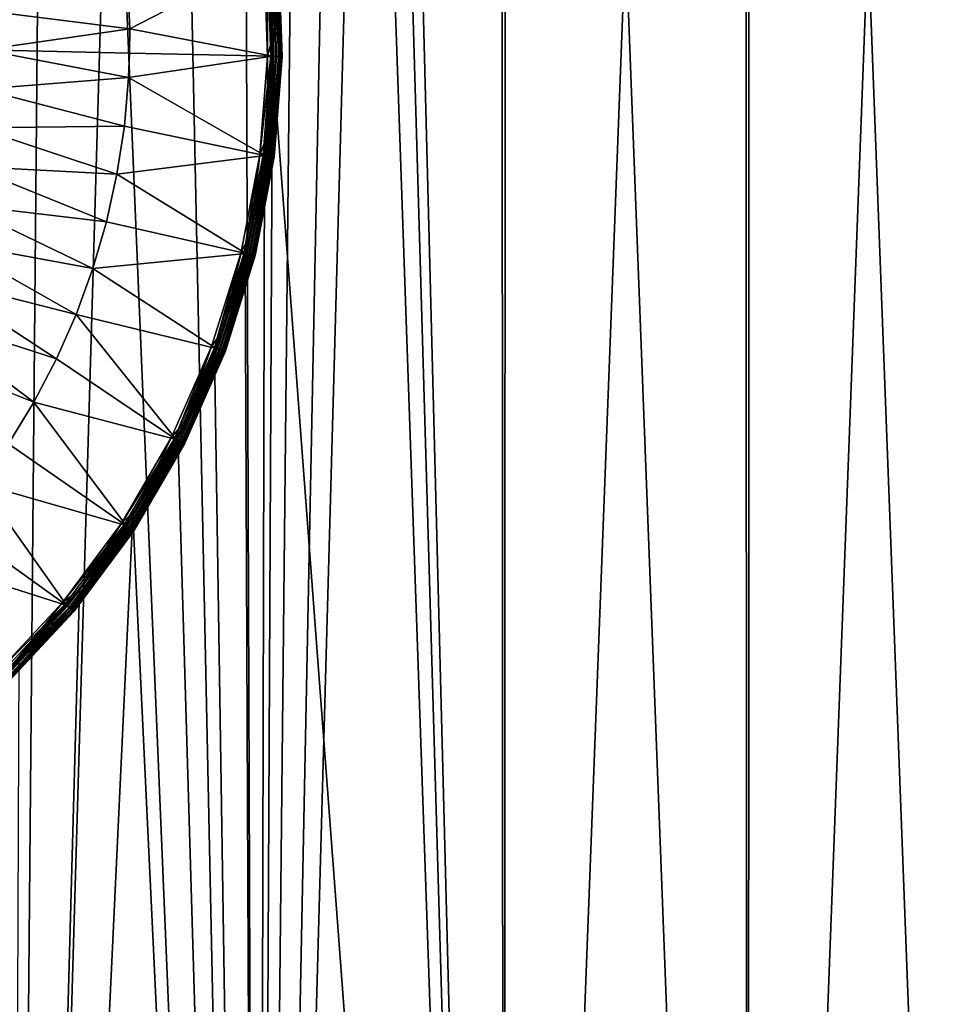
# Model space of a CAD drawing. Extents: x -30 to 330, y 0 to 272.
# Drawn here: x 102 to 105, y 23 to 26 of the extents above; entities that cross this region are included whole.
import ezdxf

# ---------------------------------------------------------------- set-up
doc = ezdxf.new("R2010")
doc.units = 0
doc.header["$MEASUREMENT"] = 0

msp = doc.modelspace()

# ---------------------------------------------------------------- linework, layer by layer
for points in [[(103.874962, 37.299999, -18.600662), (103.066589, 26.126709, -18.750895), (103.055183, 26.474222, -18.752756)], [(103.865662, 15.5, -18.602598), (103.066589, 26.126709, -18.750895), (103.874962, 37.299999, -18.600662)], [(103.865662, 15.5, 18.602598), (103.853577, 37.299999, 18.605106), (103.496033, 29.833422, 18.675592)], [(103.865662, 15.5, 18.602598), (104.696075, 37.299999, 18.410509), (103.853577, 37.299999, 18.605106)], [(103.865662, 15.5, 18.602598), (104.708351, 15.5, 18.407375), (104.696075, 37.299999, 18.410509)], [(104.708351, 15.5, -18.407375), (103.865662, 15.5, -18.602598), (103.874962, 37.299999, -18.600662)], [(104.708351, 15.5, -18.407375), (103.874962, 37.299999, -18.600662), (104.717239, 37.299999, -18.405098)], [(104.708351, 15.5, 18.407375), (105.528854, 37.299999, 18.177782), (104.696075, 37.299999, 18.410509)], [(104.708351, 15.5, 18.407375), (105.541275, 15.5, 18.174), (105.528854, 37.299999, 18.177782)], [(105.541275, 15.5, -18.174), (104.708351, 15.5, -18.407375), (104.717239, 37.299999, -18.405098)], [(105.541275, 15.5, -18.174), (104.717239, 37.299999, -18.405098), (105.549751, 37.299999, -18.171413)], [(103.865662, 15.5, 18.602598), (103.496033, 29.833422, 18.675592), (103.458794, 29.46452, 18.682526)], [(103.865662, 15.5, 18.602598), (103.458794, 29.46452, 18.682526), (103.391769, 29.136335, 18.694811)], [(103.014969, 15.5, 18.759264), (103.865662, 15.5, 18.602598), (103.391769, 29.136335, 18.694811)], [(103.014969, 15.5, 18.759264), (103.391769, 29.136335, 18.694811), (103.281029, 28.78145, 18.714563)], [(103.014969, 15.5, 18.759264), (103.281029, 28.78145, 18.714563), (103.149406, 28.473162, 18.737162)], [(103.014969, 15.5, 18.759264), (103.149406, 28.473162, 18.737162), (102.969452, 28.147337, 18.766521)], [(103.014969, 15.5, 18.759264), (102.969452, 28.147337, 18.766521), (102.755547, 27.841997, 18.799122)], [(103.014969, 15.5, 18.759264), (102.755547, 27.841997, 18.799122), (102.509834, 27.560585, 18.8335)], [(102.15802, 15.5, 18.877048), (103.014969, 15.5, 18.759264), (102.509834, 27.560585, 18.8335)], [(102.15802, 15.5, 18.877048), (102.509834, 27.560585, 18.8335), (102.263786, 27.330679, 18.864656)], [(102.15802, 15.5, 18.877048), (102.263786, 27.330679, 18.864656), (101.966339, 27.104574, 18.897976)], [(103.067467, 26.200001, -19), (103.037666, 26.473988, -19), (103.04818, 26.543447, -19)], [(103.055183, 26.474222, -18.752756), (103.067467, 26.200001, -19), (103.04818, 26.543447, -19)], [(102.565559, 26.395172, -19.264618), (103.055061, 26.475555, -19.096851), (102.57283, 26.226959, -19.264618)], [(102.57283, 26.226959, -19.264618), (103.055061, 26.475555, -19.096851), (103.066704, 26.131763, -19.096851)], [(103.048752, 26.474987, -19.001253), (103.037666, 26.473988, -19), (103.049248, 26.132153, -19)], [(103.049248, 26.132153, -19), (103.037666, 26.473988, -19), (103.067467, 26.200001, -19)], [(103.048752, 26.474987, -19.001253), (103.07093, 26.13167, -19.004951), (103.059273, 26.475935, -19.004951)], [(103.048752, 26.474987, -19.001253), (103.049248, 26.132153, -19), (103.060371, 26.131905, -19.001253)], [(103.048752, 26.474987, -19.001253), (103.060371, 26.131905, -19.001253), (103.07093, 26.13167, -19.004951)], [(103.065773, 26.476521, -19.091278), (103.066704, 26.131763, -19.096851), (103.055061, 26.475555, -19.096851)], [(103.055183, 26.474222, -18.752756), (103.066589, 26.126709, -18.750895), (103.067467, 26.200001, -19)], [(103.059273, 26.475935, -19.004951), (103.080414, 26.13146, -19.010908), (103.068718, 26.476788, -19.010908)], [(103.059273, 26.475935, -19.004951), (103.07093, 26.13167, -19.004951), (103.080414, 26.13146, -19.010908)], [(103.074829, 26.477339, -19.083282), (103.077454, 26.131525, -19.091278), (103.065773, 26.476521, -19.091278)], [(103.065773, 26.476521, -19.091278), (103.077454, 26.131525, -19.091278), (103.066704, 26.131763, -19.096851)], [(103.068718, 26.476788, -19.010908), (103.088326, 26.131283, -19.018826), (103.076599, 26.477499, -19.018826)], [(103.068718, 26.476788, -19.010908), (103.080414, 26.13146, -19.010908), (103.088326, 26.131283, -19.018826)], [(103.081711, 26.477959, -19.073336), (103.086548, 26.131323, -19.083282), (103.074829, 26.477339, -19.083282)], [(103.074829, 26.477339, -19.083282), (103.086548, 26.131323, -19.083282), (103.077454, 26.131525, -19.091278)], [(103.076599, 26.477499, -19.018826), (103.094284, 26.131151, -19.028305), (103.082535, 26.478033, -19.028305)], [(103.076599, 26.477499, -19.018826), (103.088326, 26.131283, -19.018826), (103.094284, 26.131151, -19.028305)], [(103.086006, 26.478346, -19.062021), (103.093452, 26.131168, -19.073336), (103.081711, 26.477959, -19.073336)], [(103.081711, 26.477959, -19.073336), (103.093452, 26.131168, -19.073336), (103.086548, 26.131323, -19.083282)], [(103.082535, 26.478033, -19.028305), (103.097977, 26.131069, -19.038874), (103.08622, 26.478365, -19.038874)], [(103.082535, 26.478033, -19.028305), (103.094284, 26.131151, -19.028305), (103.097977, 26.131069, -19.038874)], [(103.087463, 26.478477, -19.049999), (103.097763, 26.131073, -19.062021), (103.086006, 26.478346, -19.062021)], [(103.086006, 26.478346, -19.062021), (103.097763, 26.131073, -19.062021), (103.093452, 26.131168, -19.073336)], [(103.08622, 26.478365, -19.038874), (103.099236, 26.131041, -19.049999), (103.087463, 26.478477, -19.049999)], [(103.08622, 26.478365, -19.038874), (103.097977, 26.131069, -19.038874), (103.099236, 26.131041, -19.049999)], [(103.087463, 26.478477, -19.049999), (103.099236, 26.131041, -19.049999), (103.097763, 26.131073, -19.062021)], [(102.565559, 26.395172, -19.264618), (102.57283, 26.226959, -19.264618), (102.067444, 26.289375, -19.4027)], [(102.57283, 26.226959, -19.264618), (102.068863, 26.153967, -19.4027), (102.067444, 26.289375, -19.4027)], [(102.57283, 26.226959, -19.264618), (102.572334, 26.142765, -19.264618), (102.068863, 26.153967, -19.4027)], [(102.57283, 26.226959, -19.264618), (103.066704, 26.131763, -19.096851), (102.572334, 26.142765, -19.264618)], [(103.066589, 26.126709, -18.750895), (103.04818, 25.856552, -19), (103.067467, 26.200001, -19)], [(103.04818, 25.856552, -19), (103.049248, 26.132153, -19), (103.067467, 26.200001, -19)], [(102.569084, 26.05863, -19.264618), (102.061424, 26.018755, -19.4027), (102.068863, 26.153967, -19.4027)], [(102.569084, 26.05863, -19.264618), (102.068863, 26.153967, -19.4027), (102.572334, 26.142765, -19.264618)], [(102.569084, 26.05863, -19.264618), (102.572334, 26.142765, -19.264618), (103.066704, 26.131763, -19.096851)], [(102.569084, 26.05863, -19.264618), (103.066704, 26.131763, -19.096851), (103.03978, 25.788832, -19.096851)], [(103.014969, 15.5, -18.759264), (103.038574, 25.779985, -18.755453), (103.066589, 26.126709, -18.750895)], [(103.865662, 15.5, -18.602598), (103.014969, 15.5, -18.759264), (103.066589, 26.126709, -18.750895)], [(103.022476, 25.791172, -19), (103.049248, 26.132153, -19), (103.04818, 25.856552, -19)], [(103.049248, 26.132153, -19), (103.022476, 25.791172, -19), (103.060371, 26.131905, -19.001253)], [(103.033501, 25.78968, -19.001253), (103.060371, 26.131905, -19.001253), (103.022476, 25.791172, -19)], [(103.033501, 25.78968, -19.001253), (103.07093, 26.13167, -19.004951), (103.060371, 26.131905, -19.001253)], [(103.033501, 25.78968, -19.001253), (103.043976, 25.788265, -19.004951), (103.07093, 26.13167, -19.004951)], [(103.066589, 26.126709, -18.750895), (103.038574, 25.779985, -18.755453), (103.04818, 25.856552, -19)], [(103.077454, 26.131525, -19.091278), (103.03978, 25.788832, -19.096851), (103.066704, 26.131763, -19.096851)], [(103.050438, 25.78739, -19.091278), (103.03978, 25.788832, -19.096851), (103.077454, 26.131525, -19.091278)], [(103.043976, 25.788265, -19.004951), (103.080414, 26.13146, -19.010908), (103.07093, 26.13167, -19.004951)], [(103.043976, 25.788265, -19.004951), (103.053368, 25.786993, -19.010908), (103.080414, 26.13146, -19.010908)], [(103.059448, 25.786171, -19.083282), (103.050438, 25.78739, -19.091278), (103.077454, 26.131525, -19.091278)], [(103.053368, 25.786993, -19.010908), (103.088326, 26.131283, -19.018826), (103.080414, 26.13146, -19.010908)], [(103.053368, 25.786993, -19.010908), (103.061218, 25.785933, -19.018826), (103.088326, 26.131283, -19.018826)], [(103.059448, 25.786171, -19.083282), (103.077454, 26.131525, -19.091278), (103.086548, 26.131323, -19.083282)], [(103.066299, 25.785246, -19.073336), (103.059448, 25.786171, -19.083282), (103.086548, 26.131323, -19.083282)], [(103.061218, 25.785933, -19.018826), (103.094284, 26.131151, -19.028305), (103.088326, 26.131283, -19.018826)], [(103.061218, 25.785933, -19.018826), (103.067116, 25.785133, -19.028305), (103.094284, 26.131151, -19.028305)], [(103.066299, 25.785246, -19.073336), (103.086548, 26.131323, -19.083282), (103.093452, 26.131168, -19.073336)], [(103.070572, 25.784666, -19.062021), (103.066299, 25.785246, -19.073336), (103.093452, 26.131168, -19.073336)], [(103.067116, 25.785133, -19.028305), (103.097977, 26.131069, -19.038874), (103.094284, 26.131151, -19.028305)], [(103.067116, 25.785133, -19.028305), (103.070786, 25.784637, -19.038874), (103.097977, 26.131069, -19.038874)], [(103.070572, 25.784666, -19.062021), (103.093452, 26.131168, -19.073336), (103.097763, 26.131073, -19.062021)], [(103.072021, 25.78447, -19.049999), (103.070572, 25.784666, -19.062021), (103.097763, 26.131073, -19.062021)], [(103.070786, 25.784637, -19.038874), (103.099236, 26.131041, -19.049999), (103.097977, 26.131069, -19.038874)], [(103.070786, 25.784637, -19.038874), (103.072021, 25.78447, -19.049999), (103.099236, 26.131041, -19.049999)], [(103.072021, 25.78447, -19.049999), (103.097763, 26.131073, -19.062021), (103.099236, 26.131041, -19.049999)], [(102.569084, 26.05863, -19.264618), (102.554337, 25.890907, -19.264618), (102.061424, 26.018755, -19.4027)], [(102.569084, 26.05863, -19.264618), (103.03978, 25.788832, -19.096851), (102.554337, 25.890907, -19.264618)], [(102.554337, 25.890907, -19.264618), (102.045158, 25.884319, -19.4027), (102.061424, 26.018755, -19.4027)], [(102.528656, 25.724508, -19.264618), (102.020134, 25.751236, -19.4027), (102.045158, 25.884319, -19.4027)], [(102.554337, 25.890907, -19.264618), (102.528656, 25.724508, -19.264618), (102.045158, 25.884319, -19.4027)], [(102.554337, 25.890907, -19.264618), (103.03978, 25.788832, -19.096851), (102.528656, 25.724508, -19.264618)], [(103.038574, 25.779985, -18.755453), (102.990555, 25.517426, -19), (103.04818, 25.856552, -19)], [(102.990555, 25.517426, -19), (103.022476, 25.791172, -19), (103.04818, 25.856552, -19)], [(102.528656, 25.724508, -19.264618), (103.03978, 25.788832, -19.096851), (102.974632, 25.451069, -19.096851)], [(102.957695, 25.455334, -19), (103.022476, 25.791172, -19), (102.990555, 25.517426, -19)], [(102.968483, 25.452616, -19.001253), (103.022476, 25.791172, -19), (102.957695, 25.455334, -19)], [(103.033501, 25.78968, -19.001253), (103.022476, 25.791172, -19), (102.968483, 25.452616, -19.001253)], [(103.033501, 25.78968, -19.001253), (102.968483, 25.452616, -19.001253), (102.978737, 25.450037, -19.004951)], [(103.050438, 25.78739, -19.091278), (102.974632, 25.451069, -19.096851), (103.03978, 25.788832, -19.096851)], [(103.050438, 25.78739, -19.091278), (102.985062, 25.448444, -19.091278), (102.974632, 25.451069, -19.096851)], [(103.033501, 25.78968, -19.001253), (102.978737, 25.450037, -19.004951), (103.043976, 25.788265, -19.004951)], [(103.043976, 25.788265, -19.004951), (102.978737, 25.450037, -19.004951), (102.98793, 25.447721, -19.010908)], [(103.059448, 25.786171, -19.083282), (102.985062, 25.448444, -19.091278), (103.050438, 25.78739, -19.091278)], [(103.059448, 25.786171, -19.083282), (102.993881, 25.446222, -19.083282), (102.985062, 25.448444, -19.091278)], [(103.043976, 25.788265, -19.004951), (102.98793, 25.447721, -19.010908), (103.053368, 25.786993, -19.010908)], [(103.053368, 25.786993, -19.010908), (102.98793, 25.447721, -19.010908), (102.995605, 25.445789, -19.018826)], [(103.066299, 25.785246, -19.073336), (102.993881, 25.446222, -19.083282), (103.059448, 25.786171, -19.083282)], [(103.066299, 25.785246, -19.073336), (103.00058, 25.444536, -19.073336), (102.993881, 25.446222, -19.083282)], [(103.053368, 25.786993, -19.010908), (102.995605, 25.445789, -19.018826), (103.061218, 25.785933, -19.018826)], [(103.061218, 25.785933, -19.018826), (102.995605, 25.445789, -19.018826), (103.001381, 25.444334, -19.028305)], [(103.070572, 25.784666, -19.062021), (103.00058, 25.444536, -19.073336), (103.066299, 25.785246, -19.073336)], [(103.070572, 25.784666, -19.062021), (103.004761, 25.443483, -19.062021), (103.00058, 25.444536, -19.073336)], [(103.061218, 25.785933, -19.018826), (103.001381, 25.444334, -19.028305), (103.067116, 25.785133, -19.028305)], [(103.067116, 25.785133, -19.028305), (103.001381, 25.444334, -19.028305), (103.004967, 25.443432, -19.038874)], [(103.072021, 25.78447, -19.049999), (103.004761, 25.443483, -19.062021), (103.070572, 25.784666, -19.062021)], [(103.072021, 25.78447, -19.049999), (103.006187, 25.443125, -19.049999), (103.004761, 25.443483, -19.062021)], [(103.067116, 25.785133, -19.028305), (103.004967, 25.443432, -19.038874), (103.070786, 25.784637, -19.038874)], [(103.070786, 25.784637, -19.038874), (103.004967, 25.443432, -19.038874), (103.006187, 25.443125, -19.049999)], [(103.070786, 25.784637, -19.038874), (103.006187, 25.443125, -19.049999), (103.072021, 25.78447, -19.049999)], [(102.492142, 25.560144, -19.264618), (101.986458, 25.620073, -19.4027), (102.020134, 25.751236, -19.4027)], [(102.528656, 25.724508, -19.264618), (102.492142, 25.560144, -19.264618), (102.020134, 25.751236, -19.4027)], [(103.014969, 15.5, -18.759264), (102.971619, 25.439182, -18.76618), (103.038574, 25.779985, -18.755453)], [(103.038574, 25.779985, -18.755453), (102.971619, 25.439182, -18.76618), (102.990555, 25.517426, -19)], [(102.528656, 25.724508, -19.264618), (102.974632, 25.451069, -19.096851), (102.492142, 25.560144, -19.264618)], [(102.444954, 25.39852, -19.264618), (101.944275, 25.491394, -19.4027), (101.986458, 25.620073, -19.4027)], [(102.492142, 25.560144, -19.264618), (102.444954, 25.39852, -19.264618), (101.986458, 25.620073, -19.4027)], [(102.492142, 25.560144, -19.264618), (102.974632, 25.451069, -19.096851), (102.444954, 25.39852, -19.264618)], [(102.971619, 25.439182, -18.76618), (102.895332, 25.18688, -19), (102.990555, 25.517426, -19)], [(102.895332, 25.18688, -19), (102.957695, 25.455334, -19), (102.990555, 25.517426, -19)], [(102.387299, 25.240328, -19.264618), (101.893768, 25.365749, -19.4027), (101.944275, 25.491394, -19.4027)], [(102.444954, 25.39852, -19.264618), (102.387299, 25.240328, -19.264618), (101.944275, 25.491394, -19.4027)], [(102.444954, 25.39852, -19.264618), (102.974632, 25.451069, -19.096851), (102.872078, 25.122725, -19.096851)], [(102.855721, 25.128859, -19), (102.957695, 25.455334, -19), (102.895332, 25.18688, -19)], [(102.866142, 25.12495, -19.001253), (102.957695, 25.455334, -19), (102.855721, 25.128859, -19)], [(102.968483, 25.452616, -19.001253), (102.957695, 25.455334, -19), (102.866142, 25.12495, -19.001253)], [(102.968483, 25.452616, -19.001253), (102.866142, 25.12495, -19.001253), (102.876038, 25.121239, -19.004951)], [(102.985062, 25.448444, -19.091278), (102.872078, 25.122725, -19.096851), (102.974632, 25.451069, -19.096851)], [(102.985062, 25.448444, -19.091278), (102.882141, 25.11895, -19.091278), (102.872078, 25.122725, -19.096851)], [(102.968483, 25.452616, -19.001253), (102.876038, 25.121239, -19.004951), (102.978737, 25.450037, -19.004951)], [(102.978737, 25.450037, -19.004951), (102.876038, 25.121239, -19.004951), (102.884911, 25.11791, -19.010908)], [(102.993881, 25.446222, -19.083282), (102.882141, 25.11895, -19.091278), (102.985062, 25.448444, -19.091278)], [(102.993881, 25.446222, -19.083282), (102.890656, 25.115755, -19.083282), (102.882141, 25.11895, -19.091278)], [(102.978737, 25.450037, -19.004951), (102.884911, 25.11791, -19.010908), (102.98793, 25.447721, -19.010908)], [(102.98793, 25.447721, -19.010908), (102.884911, 25.11791, -19.010908), (102.892326, 25.115129, -19.018826)], [(102.993881, 25.446222, -19.083282), (102.897125, 25.113329, -19.073336), (102.890656, 25.115755, -19.083282)], [(102.98793, 25.447721, -19.010908), (102.892326, 25.115129, -19.018826), (102.995605, 25.445789, -19.018826)], [(102.995605, 25.445789, -19.018826), (102.892326, 25.115129, -19.018826), (102.897903, 25.113037, -19.028305)], [(103.00058, 25.444536, -19.073336), (102.897125, 25.113329, -19.073336), (102.993881, 25.446222, -19.083282)], [(103.004761, 25.443483, -19.062021), (102.897125, 25.113329, -19.073336), (103.00058, 25.444536, -19.073336)], [(103.004761, 25.443483, -19.062021), (102.901169, 25.111814, -19.062021), (102.897125, 25.113329, -19.073336)], [(102.995605, 25.445789, -19.018826), (102.897903, 25.113037, -19.028305), (103.001381, 25.444334, -19.028305)], [(103.001381, 25.444334, -19.028305), (102.897903, 25.113037, -19.028305), (102.901367, 25.111738, -19.038874)], [(103.006187, 25.443125, -19.049999), (102.901169, 25.111814, -19.062021), (103.004761, 25.443483, -19.062021)], [(103.006187, 25.443125, -19.049999), (102.902542, 25.1113, -19.049999), (102.901169, 25.111814, -19.062021)], [(103.001381, 25.444334, -19.028305), (102.901367, 25.111738, -19.038874), (103.004967, 25.443432, -19.038874)], [(103.004967, 25.443432, -19.038874), (102.901367, 25.111738, -19.038874), (103.006187, 25.443125, -19.049999)], [(103.006187, 25.443125, -19.049999), (102.901367, 25.111738, -19.038874), (102.902542, 25.1113, -19.049999)], [(103.014969, 15.5, -18.759264), (102.866272, 25.107374, -18.782558), (102.971619, 25.439182, -18.76618)], [(102.971619, 25.439182, -18.76618), (102.866272, 25.107374, -18.782558), (102.895332, 25.18688, -19)], [(102.444954, 25.39852, -19.264618), (102.872078, 25.122725, -19.096851), (102.387299, 25.240328, -19.264618)], [(102.319427, 25.086246, -19.264618), (101.835152, 25.243677, -19.4027), (101.893768, 25.365749, -19.4027)], [(102.387299, 25.240328, -19.264618), (102.319427, 25.086246, -19.264618), (101.893768, 25.365749, -19.4027)], [(102.241615, 24.936934, -19.264618), (101.768677, 25.1257, -19.4027), (101.835152, 25.243677, -19.4027)], [(102.319427, 25.086246, -19.264618), (102.241615, 24.936934, -19.264618), (101.835152, 25.243677, -19.4027)], [(102.387299, 25.240328, -19.264618), (102.733398, 24.807928, -19.096851), (102.319427, 25.086246, -19.264618)], [(102.387299, 25.240328, -19.264618), (102.872078, 25.122725, -19.096851), (102.733398, 24.807928, -19.096851)], [(102.866272, 25.107374, -18.782558), (102.763687, 24.869078, -19), (102.895332, 25.18688, -19)], [(102.763687, 24.869078, -19), (102.855721, 25.128859, -19), (102.895332, 25.18688, -19)], [(102.241615, 24.936934, -19.264618), (102.154205, 24.793028, -19.264618), (101.768677, 25.1257, -19.4027)], [(102.717834, 24.815853, -19), (102.855721, 25.128859, -19), (102.763687, 24.869078, -19)], [(102.727753, 24.810804, -19.001253), (102.855721, 25.128859, -19), (102.717834, 24.815853, -19)], [(102.866142, 25.12495, -19.001253), (102.855721, 25.128859, -19), (102.727753, 24.810804, -19.001253)], [(102.866142, 25.12495, -19.001253), (102.727753, 24.810804, -19.001253), (102.737167, 24.806009, -19.004951)], [(102.882141, 25.11895, -19.091278), (102.733398, 24.807928, -19.096851), (102.872078, 25.122725, -19.096851)], [(102.882141, 25.11895, -19.091278), (102.742981, 24.803049, -19.091278), (102.733398, 24.807928, -19.096851)], [(102.866142, 25.12495, -19.001253), (102.737167, 24.806009, -19.004951), (102.876038, 25.121239, -19.004951)], [(102.876038, 25.121239, -19.004951), (102.737167, 24.806009, -19.004951), (102.884911, 25.11791, -19.010908)], [(102.884911, 25.11791, -19.010908), (102.737167, 24.806009, -19.004951), (102.745613, 24.801706, -19.010908)], [(103.014969, 15.5, -18.759264), (102.73941, 24.819792, -18.801479), (102.866272, 25.107374, -18.782558)], [(102.866272, 25.107374, -18.782558), (102.73941, 24.819792, -18.801479), (102.763687, 24.869078, -19)], [(102.890656, 25.115755, -19.083282), (102.742981, 24.803049, -19.091278), (102.882141, 25.11895, -19.091278)], [(102.890656, 25.115755, -19.083282), (102.751083, 24.798922, -19.083282), (102.742981, 24.803049, -19.091278)], [(102.884911, 25.11791, -19.010908), (102.745613, 24.801706, -19.010908), (102.75267, 24.798113, -19.018826)], [(102.897125, 25.113329, -19.073336), (102.751083, 24.798922, -19.083282), (102.890656, 25.115755, -19.083282)], [(102.897125, 25.113329, -19.073336), (102.75724, 24.795786, -19.073336), (102.751083, 24.798922, -19.083282)], [(102.884911, 25.11791, -19.010908), (102.75267, 24.798113, -19.018826), (102.892326, 25.115129, -19.018826)], [(102.892326, 25.115129, -19.018826), (102.75267, 24.798113, -19.018826), (102.897903, 25.113037, -19.028305)], [(102.897903, 25.113037, -19.028305), (102.75267, 24.798113, -19.018826), (102.75798, 24.79541, -19.028305)], [(102.901169, 25.111814, -19.062021), (102.75724, 24.795786, -19.073336), (102.897125, 25.113329, -19.073336)], [(102.901169, 25.111814, -19.062021), (102.761086, 24.793829, -19.062021), (102.75724, 24.795786, -19.073336)], [(102.897903, 25.113037, -19.028305), (102.75798, 24.79541, -19.028305), (102.761276, 24.793732, -19.038874)], [(102.902542, 25.1113, -19.049999), (102.761086, 24.793829, -19.062021), (102.901169, 25.111814, -19.062021)], [(102.902542, 25.1113, -19.049999), (102.76239, 24.793163, -19.049999), (102.761086, 24.793829, -19.062021)], [(102.897903, 25.113037, -19.028305), (102.761276, 24.793732, -19.038874), (102.901367, 25.111738, -19.038874)], [(102.901367, 25.111738, -19.038874), (102.761276, 24.793732, -19.038874), (102.902542, 25.1113, -19.049999)], [(102.902542, 25.1113, -19.049999), (102.761276, 24.793732, -19.038874), (102.76239, 24.793163, -19.049999)], [(102.319427, 25.086246, -19.264618), (102.733398, 24.807928, -19.096851), (102.241615, 24.936934, -19.264618)], [(102.241615, 24.936934, -19.264618), (102.560349, 24.510637, -19.096851), (102.154205, 24.793028, -19.264618)], [(102.241615, 24.936934, -19.264618), (102.733398, 24.807928, -19.096851), (102.560349, 24.510637, -19.096851)], [(102.73941, 24.819792, -18.801479), (102.597298, 24.56801, -19), (102.763687, 24.869078, -19)], [(102.597298, 24.56801, -19), (102.717834, 24.815853, -19), (102.763687, 24.869078, -19)], [(102.597298, 24.56801, -19), (102.545776, 24.520256, -19), (102.717834, 24.815853, -19)], [(102.727753, 24.810804, -19.001253), (102.717834, 24.815853, -19), (102.545776, 24.520256, -19)], [(102.727753, 24.810804, -19.001253), (102.545776, 24.520256, -19), (102.555061, 24.514128, -19.001253)], [(102.727753, 24.810804, -19.001253), (102.555061, 24.514128, -19.001253), (102.563881, 24.508308, -19.004951)], [(102.742981, 24.803049, -19.091278), (102.560349, 24.510637, -19.096851), (102.733398, 24.807928, -19.096851)], [(102.742981, 24.803049, -19.091278), (102.569321, 24.504717, -19.091278), (102.560349, 24.510637, -19.096851)], [(102.727753, 24.810804, -19.001253), (102.563881, 24.508308, -19.004951), (102.737167, 24.806009, -19.004951)], [(102.737167, 24.806009, -19.004951), (102.563881, 24.508308, -19.004951), (102.571793, 24.503086, -19.010908)], [(102.751083, 24.798922, -19.083282), (102.569321, 24.504717, -19.091278), (102.742981, 24.803049, -19.091278)], [(102.751083, 24.798922, -19.083282), (102.57692, 24.499706, -19.083282), (102.569321, 24.504717, -19.091278)], [(102.737167, 24.806009, -19.004951), (102.571793, 24.503086, -19.010908), (102.745613, 24.801706, -19.010908)], [(102.745613, 24.801706, -19.010908), (102.571793, 24.503086, -19.010908), (102.5784, 24.498726, -19.018826)], [(102.75724, 24.795786, -19.073336), (102.57692, 24.499706, -19.083282), (102.751083, 24.798922, -19.083282)], [(102.75724, 24.795786, -19.073336), (102.58268, 24.495903, -19.073336), (102.57692, 24.499706, -19.083282)], [(102.745613, 24.801706, -19.010908), (102.5784, 24.498726, -19.018826), (102.75267, 24.798113, -19.018826)], [(102.75267, 24.798113, -19.018826), (102.5784, 24.498726, -19.018826), (102.583374, 24.495445, -19.028305)], [(102.75724, 24.795786, -19.073336), (102.586281, 24.493526, -19.062021), (102.58268, 24.495903, -19.073336)], [(103.014969, 15.5, -18.759264), (102.583366, 24.546049, -18.823555), (102.73941, 24.819792, -18.801479)], [(102.73941, 24.819792, -18.801479), (102.583366, 24.546049, -18.823555), (102.597298, 24.56801, -19)], [(102.75267, 24.798113, -19.018826), (102.583374, 24.495445, -19.028305), (102.75798, 24.79541, -19.028305)], [(102.75798, 24.79541, -19.028305), (102.583374, 24.495445, -19.028305), (102.586464, 24.49341, -19.038874)], [(102.761086, 24.793829, -19.062021), (102.586281, 24.493526, -19.062021), (102.75724, 24.795786, -19.073336)], [(102.75798, 24.79541, -19.028305), (102.586464, 24.49341, -19.038874), (102.761276, 24.793732, -19.038874)], [(102.154205, 24.793028, -19.264618), (102.560349, 24.510637, -19.096851), (102.057571, 24.655149, -19.264618)], [(102.76239, 24.793163, -19.049999), (102.586281, 24.493526, -19.062021), (102.761086, 24.793829, -19.062021)], [(102.76239, 24.793163, -19.049999), (102.587509, 24.49272, -19.049999), (102.586281, 24.493526, -19.062021)], [(102.761276, 24.793732, -19.038874), (102.586464, 24.49341, -19.038874), (102.587509, 24.49272, -19.049999)], [(102.761276, 24.793732, -19.038874), (102.587509, 24.49272, -19.049999), (102.76239, 24.793163, -19.049999)], [(102.057571, 24.655149, -19.264618), (102.355103, 24.234591, -19.096851), (101.952133, 24.523886, -19.264618)], [(102.057571, 24.655149, -19.264618), (102.560349, 24.510637, -19.096851), (102.355103, 24.234591, -19.096851)], [(102.597298, 24.56801, -19), (102.399887, 24.289532, -18.847826), (102.398239, 24.287466, -19)], [(102.398239, 24.287466, -19), (102.545776, 24.520256, -19), (102.597298, 24.56801, -19)], [(102.583366, 24.546049, -18.823555), (102.399887, 24.289532, -18.847826), (102.597298, 24.56801, -19)], [(101.952133, 24.523886, -19.264618), (102.355103, 24.234591, -19.096851), (101.838326, 24.399799, -19.264618)], [(102.15802, 15.5, -18.877048), (102.399887, 24.289532, -18.847826), (102.583366, 24.546049, -18.823555)], [(103.014969, 15.5, -18.759264), (102.15802, 15.5, -18.877048), (102.583366, 24.546049, -18.823555)], [(102.398239, 24.287466, -19), (102.341698, 24.245781, -19), (102.545776, 24.520256, -19)], [(102.555061, 24.514128, -19.001253), (102.545776, 24.520256, -19), (102.341698, 24.245781, -19)], [(102.555061, 24.514128, -19.001253), (102.341698, 24.245781, -19), (102.350235, 24.238653, -19.001253)], [(102.555061, 24.514128, -19.001253), (102.350235, 24.238653, -19.001253), (102.358353, 24.231882, -19.004951)], [(102.569321, 24.504717, -19.091278), (102.355103, 24.234591, -19.096851), (102.560349, 24.510637, -19.096851)], [(102.569321, 24.504717, -19.091278), (102.363358, 24.227703, -19.091278), (102.355103, 24.234591, -19.096851)], [(102.555061, 24.514128, -19.001253), (102.358353, 24.231882, -19.004951), (102.563881, 24.508308, -19.004951)], [(102.563881, 24.508308, -19.004951), (102.358353, 24.231882, -19.004951), (102.365631, 24.225807, -19.010908)], [(102.569321, 24.504717, -19.091278), (102.370338, 24.221874, -19.083282), (102.363358, 24.227703, -19.091278)], [(102.563881, 24.508308, -19.004951), (102.365631, 24.225807, -19.010908), (102.571793, 24.503086, -19.010908)], [(102.571793, 24.503086, -19.010908), (102.365631, 24.225807, -19.010908), (102.371704, 24.220736, -19.018826)], [(102.57692, 24.499706, -19.083282), (102.370338, 24.221874, -19.083282), (102.569321, 24.504717, -19.091278)], [(102.58268, 24.495903, -19.073336), (102.370338, 24.221874, -19.083282), (102.57692, 24.499706, -19.083282)], [(102.58268, 24.495903, -19.073336), (102.375648, 24.217449, -19.073336), (102.370338, 24.221874, -19.083282)], [(102.571793, 24.503086, -19.010908), (102.371704, 24.220736, -19.018826), (102.5784, 24.498726, -19.018826)], [(102.5784, 24.498726, -19.018826), (102.371704, 24.220736, -19.018826), (102.376282, 24.216917, -19.028305)], [(102.58268, 24.495903, -19.073336), (102.37896, 24.214685, -19.062021), (102.375648, 24.217449, -19.073336)], [(102.5784, 24.498726, -19.018826), (102.376282, 24.216917, -19.028305), (102.583374, 24.495445, -19.028305)], [(102.583374, 24.495445, -19.028305), (102.376282, 24.216917, -19.028305), (102.37912, 24.214548, -19.038874)], [(102.586281, 24.493526, -19.062021), (102.37896, 24.214685, -19.062021), (102.58268, 24.495903, -19.073336)], [(102.587509, 24.49272, -19.049999), (102.37896, 24.214685, -19.062021), (102.586281, 24.493526, -19.062021)], [(102.587509, 24.49272, -19.049999), (102.380081, 24.213745, -19.049999), (102.37896, 24.214685, -19.062021)], [(102.583374, 24.495445, -19.028305), (102.37912, 24.214548, -19.038874), (102.586464, 24.49341, -19.038874)], [(102.586464, 24.49341, -19.038874), (102.37912, 24.214548, -19.038874), (102.380081, 24.213745, -19.049999)], [(102.586464, 24.49341, -19.038874), (102.380081, 24.213745, -19.049999), (102.587509, 24.49272, -19.049999)], [(101.838326, 24.399799, -19.264618), (102.355103, 24.234591, -19.096851), (102.120239, 23.983261, -19.096851)], [(102.15802, 15.5, -18.877048), (102.190987, 24.053162, -18.873251), (102.399887, 24.289532, -18.847826)], [(102.398239, 24.287466, -19), (102.190987, 24.053162, -18.873251), (102.169022, 24.030975, -19)], [(102.169022, 24.030975, -19), (102.341698, 24.245781, -19), (102.398239, 24.287466, -19)], [(102.399887, 24.289532, -18.847826), (102.190987, 24.053162, -18.873251), (102.398239, 24.287466, -19)], [(102.169022, 24.030975, -19), (102.10817, 23.995882, -19), (102.341698, 24.245781, -19)], [(102.350235, 24.238653, -19.001253), (102.341698, 24.245781, -19), (102.10817, 23.995882, -19)], [(102.350235, 24.238653, -19.001253), (102.10817, 23.995882, -19), (102.11586, 23.987843, -19.001253)], [(102.350235, 24.238653, -19.001253), (102.11586, 23.987843, -19.001253), (102.123161, 23.980206, -19.004951)], [(102.363358, 24.227703, -19.091278), (102.120239, 23.983261, -19.096851), (102.355103, 24.234591, -19.096851)], [(102.363358, 24.227703, -19.091278), (102.12767, 23.975492, -19.091278), (102.120239, 23.983261, -19.096851)], [(102.350235, 24.238653, -19.001253), (102.123161, 23.980206, -19.004951), (102.358353, 24.231882, -19.004951)], [(102.358353, 24.231882, -19.004951), (102.123161, 23.980206, -19.004951), (102.365631, 24.225807, -19.010908)], [(102.365631, 24.225807, -19.010908), (102.123161, 23.980206, -19.004951), (102.129715, 23.973354, -19.010908)], [(102.370338, 24.221874, -19.083282), (102.12767, 23.975492, -19.091278), (102.363358, 24.227703, -19.091278)], [(102.370338, 24.221874, -19.083282), (102.133957, 23.968918, -19.083282), (102.12767, 23.975492, -19.091278)], [(102.365631, 24.225807, -19.010908), (102.129715, 23.973354, -19.010908), (102.135185, 23.967632, -19.018826)], [(102.370338, 24.221874, -19.083282), (102.138733, 23.963926, -19.073336), (102.133957, 23.968918, -19.083282)], [(102.365631, 24.225807, -19.010908), (102.135185, 23.967632, -19.018826), (102.371704, 24.220736, -19.018826)], [(102.371704, 24.220736, -19.018826), (102.135185, 23.967632, -19.018826), (102.139305, 23.963327, -19.028305)], [(102.375648, 24.217449, -19.073336), (102.138733, 23.963926, -19.073336), (102.370338, 24.221874, -19.083282)], [(102.37896, 24.214685, -19.062021), (102.138733, 23.963926, -19.073336), (102.375648, 24.217449, -19.073336)], [(102.371704, 24.220736, -19.018826), (102.139305, 23.963327, -19.028305), (102.376282, 24.216917, -19.028305)], [(102.376282, 24.216917, -19.028305), (102.139305, 23.963327, -19.028305), (102.37912, 24.214548, -19.038874)], [(102.37896, 24.214685, -19.062021), (102.141716, 23.96081, -19.062021), (102.138733, 23.963926, -19.073336)], [(102.37912, 24.214548, -19.038874), (102.139305, 23.963327, -19.028305), (102.141861, 23.960655, -19.038874)], [(102.37896, 24.214685, -19.062021), (102.142731, 23.959749, -19.049999), (102.141716, 23.96081, -19.062021)], [(102.37912, 24.214548, -19.038874), (102.141861, 23.960655, -19.038874), (102.142731, 23.959749, -19.049999)], [(102.380081, 24.213745, -19.049999), (102.142731, 23.959749, -19.049999), (102.37896, 24.214685, -19.062021)], [(102.37912, 24.214548, -19.038874), (102.142731, 23.959749, -19.049999), (102.380081, 24.213745, -19.049999)]]:
    msp.add_3dface(points)

doc.saveas('drawing.dxf')
